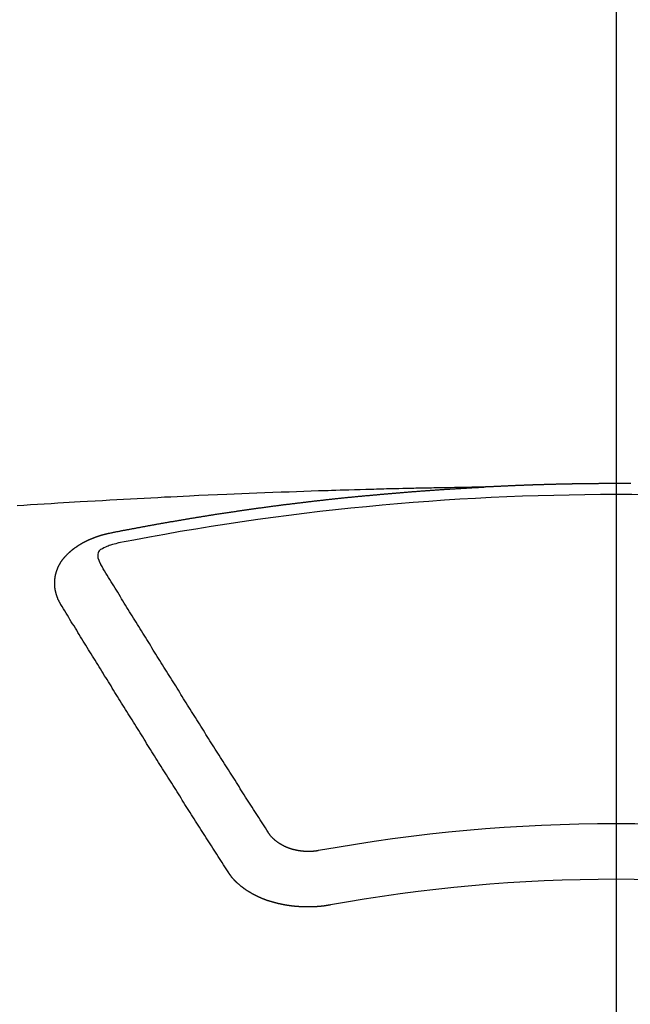
# Model space of a CAD drawing. Extents: x 28111 to 54233, y 210 to 8610.
# Drawn here: x 43169 to 43176, y 6878 to 6890 of the extents above; entities that cross this region are included whole.
import ezdxf

# ---------------------------------------------------------------- set-up
doc = ezdxf.new("R2010")
doc.units = 0
doc.header["$LTSCALE"] = 50
doc.header["$MEASUREMENT"] = 0
doc.linetypes.add('CENTER2', pattern=[1.125, 0.75, -0.125, 0.125, -0.125])
doc.layers.get('0').update_dxf_attribs({"linetype": 'CONTINUOUS'})
doc.layers.add('150-機器', color=8, linetype='CONTINUOUS')
doc.layers.add('160-文字', color=254, linetype='CONTINUOUS')
doc.styles.add('KH001', font='txt')
doc.dimstyles.new('KH1xx030', dxfattribs={"dimscale": 30, "dimtxt": 2, "dimasz": 0.6, "dimexe": 0.3, "dimexo": 1.2, "dimgap": 0.5, "dimtad": 3, "dimdec": 1, "dimdsep": 46, "dimlunit": 6, "dimtxsty": 'KH001', "dimblk": 'DOT', "dimcen": 1, "dimdle": 1, "dimclrd": 256, "dimclre": 256, "dimclrt": 256, "dimadec": 0, "dimazin": 0, "dimtfac": 1, "dimtdec": 1, "dimtix": 1, "dimtmove": 2, "dimatfit": 3, "dimldrblk": 'CLOSEDBLANK', "dimfxl": 1, "dimtolj": 1, "dimtzin": 0, "dimlwd": -1, "dimlwe": -1, "dimarcsym": 0})

# ---------------------------------------------------------------- blocks, each defined once
blk = doc.blocks.new('_ClosedBlank')
at = {"color": 0, "linetype": 'ByBlock', "lineweight": -2}
for p, q in [((-1, 0.16667), (0, 0)), ((-1, 0.16667), (-1, -0.16667)), ((0, 0), (-1, -0.16667))]:
    blk.add_line(p, q, dxfattribs=at)
blk = doc.blocks.new('_Dot')
at = {"color": 0, "linetype": 'ByBlock', "lineweight": -2}
blk.add_line((-0.5, 0), (-1, 0), dxfattribs=at)
at = {"color": 0, "linetype": 'ByBlock', "const_width": 0.5}
blk.add_lwpolyline([(-0.25, 0, 1), (0.25, 0, 1)], format="xyb", close=True, dxfattribs=at)

msp = doc.modelspace()

# ---------------------------------------------------------------- linework, layer by layer
at = {"layer": '150-機器', "color": 161, "linetype": 'CENTER2'}
msp.add_line((43176.044, 7286.861), (43176.044, 6795.419), dxfattribs=at)
at = {"layer": '150-機器', "color": 13, "linetype": 'Continuous'}
for points in [[(43174.449, 6884.699), (43174.371, 6884.698), (43174.294, 6884.696), (43174.216, 6884.695), (43174.139, 6884.693), (43174.086, 6884.692), (43174.033, 6884.691), (43173.98, 6884.69), (43173.927, 6884.689), (43173.897, 6884.689), (43173.866, 6884.688), (43173.836, 6884.688), (43173.805, 6884.687), (43173.775, 6884.687), (43173.745, 6884.686), (43173.715, 6884.686), (43173.685, 6884.685), (43173.662, 6884.685), (43173.639, 6884.684), (43173.617, 6884.684), (43173.594, 6884.683), (43173.548, 6884.682), (43173.503, 6884.681), (43173.457, 6884.68), (43173.412, 6884.679), (43173.389, 6884.679), (43173.366, 6884.678), (43173.343, 6884.678), (43173.321, 6884.677), (43173.291, 6884.677), (43173.26, 6884.676), (43173.23, 6884.675), (43173.2, 6884.674), (43173.17, 6884.673), (43173.139, 6884.672), (43173.109, 6884.671), (43173.078, 6884.67), (43173.01, 6884.668), (43172.942, 6884.667), (43172.874, 6884.665), (43172.806, 6884.663), (43172.753, 6884.662), (43172.7, 6884.66), (43172.648, 6884.658), (43172.595, 6884.656), (43172.556, 6884.655), (43172.517, 6884.654), (43172.478, 6884.653), (43172.439, 6884.652), (43172.35, 6884.649), (43172.26, 6884.646), (43172.171, 6884.643), (43172.081, 6884.639), (43171.983, 6884.636), (43171.885, 6884.632), (43171.786, 6884.628), (43171.688, 6884.624), (43171.598, 6884.621), (43171.507, 6884.617), (43171.417, 6884.613), (43171.326, 6884.609), (43171.213, 6884.605), (43171.1, 6884.6), (43170.986, 6884.595), (43170.873, 6884.589), (43170.798, 6884.586), (43170.723, 6884.582), (43170.647, 6884.578), (43170.572, 6884.575), (43170.489, 6884.57), (43170.407, 6884.566), (43170.324, 6884.562), (43170.241, 6884.558), (43170.158, 6884.553), (43170.075, 6884.549), (43169.993, 6884.544), (43169.91, 6884.54), (43169.82, 6884.534), (43169.73, 6884.529), (43169.64, 6884.524), (43169.55, 6884.519), (43169.482, 6884.515), (43169.415, 6884.511), (43169.347, 6884.507), (43169.279, 6884.503), (43169.197, 6884.498), (43169.114, 6884.492), (43169.032, 6884.487), (43168.949, 6884.482), (43168.867, 6884.476), (43168.785, 6884.471)], [(43169.909, 6884.142), (43169.919, 6884.144), (43169.928, 6884.146), (43169.937, 6884.148), (43169.946, 6884.15), (43169.955, 6884.151), (43169.965, 6884.153), (43169.974, 6884.155), (43169.983, 6884.157), (43169.992, 6884.159), (43170.001, 6884.161), (43170.011, 6884.162), (43170.02, 6884.164), (43170.029, 6884.166), (43170.037, 6884.168), (43170.046, 6884.17), (43170.056, 6884.171), (43170.065, 6884.173), (43170.074, 6884.175), (43170.083, 6884.177), (43170.093, 6884.179), (43170.102, 6884.18), (43170.111, 6884.182), (43170.12, 6884.184), (43170.129, 6884.186), (43170.139, 6884.187), (43170.148, 6884.189), (43170.157, 6884.191), (43170.166, 6884.193), (43170.176, 6884.195), (43170.185, 6884.196), (43170.194, 6884.198), (43170.203, 6884.199), (43170.212, 6884.201), (43170.222, 6884.202), (43170.231, 6884.204), (43170.24, 6884.206), (43170.249, 6884.208), (43170.259, 6884.209), (43170.268, 6884.211), (43170.277, 6884.213), (43170.286, 6884.214), (43170.296, 6884.216), (43170.305, 6884.218), (43170.314, 6884.22), (43170.323, 6884.221), (43170.333, 6884.223), (43170.342, 6884.225), (43170.351, 6884.226), (43170.361, 6884.228), (43170.37, 6884.23), (43170.379, 6884.232), (43170.388, 6884.233), (43170.398, 6884.235), (43170.407, 6884.237), (43170.415, 6884.238), (43170.424, 6884.24), (43170.434, 6884.242), (43170.443, 6884.243), (43170.452, 6884.245), (43170.462, 6884.247), (43170.471, 6884.248), (43170.48, 6884.25), (43170.489, 6884.252), (43170.499, 6884.253), (43170.508, 6884.255), (43170.517, 6884.257), (43170.527, 6884.258), (43170.536, 6884.26), (43170.545, 6884.262), (43170.554, 6884.263), (43170.564, 6884.265), (43170.573, 6884.267), (43170.582, 6884.268), (43170.592, 6884.27), (43170.601, 6884.271), (43170.61, 6884.273), (43170.62, 6884.275), (43170.629, 6884.276), (43170.638, 6884.278), (43170.647, 6884.28), (43170.657, 6884.281), (43170.666, 6884.283), (43170.675, 6884.284), (43170.685, 6884.286), (43170.694, 6884.288), (43170.703, 6884.289), (43170.713, 6884.291), (43170.722, 6884.292), (43170.731, 6884.294), (43170.741, 6884.296), (43170.75, 6884.297), (43170.759, 6884.299), (43170.769, 6884.3), (43170.778, 6884.302), (43170.786, 6884.303), (43170.796, 6884.305), (43170.805, 6884.307), (43170.814, 6884.308), (43170.824, 6884.31), (43170.833, 6884.311), (43170.842, 6884.313), (43170.852, 6884.314), (43170.861, 6884.316), (43170.87, 6884.318), (43170.88, 6884.319), (43170.889, 6884.321), (43170.898, 6884.322), (43170.908, 6884.324), (43170.917, 6884.325), (43170.926, 6884.327), (43170.936, 6884.328), (43170.945, 6884.33), (43170.955, 6884.331), (43170.964, 6884.333), (43170.973, 6884.334), (43170.983, 6884.336), (43170.992, 6884.337), (43171.001, 6884.339), (43171.011, 6884.34), (43171.02, 6884.342), (43171.029, 6884.343), (43171.039, 6884.345), (43171.048, 6884.346), (43171.058, 6884.348), (43171.067, 6884.349), (43171.076, 6884.351), (43171.086, 6884.352), (43171.095, 6884.354), (43171.104, 6884.355), (43171.114, 6884.357), (43171.123, 6884.358), (43171.133, 6884.36), (43171.142, 6884.361), (43171.151, 6884.363), (43171.161, 6884.364), (43171.169, 6884.366), (43171.179, 6884.367), (43171.188, 6884.369), (43171.197, 6884.37), (43171.207, 6884.371), (43171.216, 6884.373), (43171.226, 6884.374), (43171.235, 6884.376), (43171.244, 6884.377), (43171.254, 6884.379), (43171.263, 6884.38), (43171.273, 6884.382), (43171.282, 6884.383), (43171.291, 6884.384), (43171.301, 6884.386), (43171.31, 6884.387), (43171.32, 6884.389), (43171.329, 6884.39), (43171.338, 6884.391), (43171.348, 6884.393), (43171.357, 6884.394), (43171.367, 6884.396), (43171.376, 6884.397), (43171.385, 6884.398), (43171.395, 6884.4), (43171.404, 6884.401), (43171.414, 6884.403), (43171.423, 6884.404), (43171.433, 6884.405), (43171.442, 6884.407), (43171.451, 6884.408), (43171.461, 6884.41), (43171.47, 6884.411), (43171.48, 6884.412), (43171.489, 6884.414), (43171.499, 6884.415), (43171.508, 6884.416), (43171.517, 6884.418), (43171.527, 6884.419), (43171.536, 6884.42), (43171.545, 6884.422), (43171.554, 6884.423), (43171.564, 6884.424), (43171.573, 6884.426), (43171.583, 6884.427), (43171.592, 6884.428), (43171.601, 6884.43), (43171.611, 6884.431), (43171.62, 6884.432), (43171.63, 6884.434), (43171.639, 6884.435), (43171.649, 6884.436), (43171.658, 6884.438), (43171.668, 6884.439), (43171.677, 6884.44), (43171.687, 6884.442), (43171.696, 6884.443), (43171.705, 6884.444), (43171.715, 6884.446), (43171.724, 6884.447), (43171.734, 6884.448), (43171.743, 6884.449), (43171.753, 6884.451), (43171.762, 6884.452), (43171.772, 6884.453), (43171.781, 6884.455), (43171.791, 6884.456), (43171.8, 6884.457), (43171.81, 6884.458), (43171.819, 6884.46), (43171.829, 6884.461), (43171.838, 6884.462), (43171.847, 6884.463), (43171.857, 6884.465), (43171.866, 6884.466), (43171.876, 6884.467), (43171.885, 6884.468), (43171.895, 6884.47), (43171.904, 6884.471), (43171.914, 6884.472), (43171.922, 6884.473), (43171.932, 6884.475), (43171.941, 6884.476), (43171.951, 6884.477), (43171.96, 6884.478), (43171.97, 6884.48), (43171.979, 6884.481), (43171.989, 6884.482), (43171.998, 6884.483), (43172.008, 6884.484), (43172.017, 6884.486), (43172.027, 6884.487), (43172.036, 6884.488), (43172.046, 6884.489), (43172.055, 6884.49), (43172.065, 6884.492), (43172.074, 6884.493), (43172.084, 6884.494), (43172.093, 6884.495), (43172.103, 6884.496), (43172.112, 6884.498), (43172.122, 6884.499), (43172.131, 6884.5), (43172.141, 6884.501), (43172.15, 6884.502), (43172.16, 6884.503), (43172.169, 6884.505), (43172.179, 6884.506), (43172.188, 6884.507), (43172.198, 6884.508), (43172.207, 6884.509), (43172.217, 6884.51), (43172.227, 6884.512), (43172.236, 6884.513), (43172.246, 6884.514), (43172.255, 6884.515), (43172.265, 6884.516), (43172.274, 6884.517), (43172.284, 6884.518), (43172.293, 6884.519), (43172.302, 6884.521), (43172.311, 6884.522), (43172.321, 6884.523), (43172.33, 6884.524), (43172.34, 6884.525), (43172.349, 6884.526), (43172.359, 6884.527), (43172.368, 6884.528), (43172.378, 6884.529), (43172.388, 6884.531), (43172.397, 6884.532), (43172.407, 6884.533), (43172.416, 6884.534), (43172.426, 6884.535), (43172.435, 6884.536), (43172.445, 6884.537), (43172.454, 6884.538), (43172.464, 6884.539), (43172.473, 6884.54), (43172.483, 6884.541), (43172.493, 6884.542), (43172.502, 6884.544), (43172.512, 6884.545), (43172.521, 6884.546), (43172.531, 6884.547), (43172.54, 6884.548), (43172.55, 6884.549), (43172.559, 6884.55), (43172.569, 6884.551), (43172.579, 6884.552), (43172.588, 6884.553), (43172.598, 6884.554), (43172.607, 6884.555), (43172.617, 6884.556), (43172.626, 6884.557), (43172.636, 6884.558), (43172.645, 6884.559), (43172.655, 6884.56), (43172.665, 6884.561), (43172.673, 6884.562), (43172.683, 6884.563), (43172.692, 6884.564), (43172.702, 6884.565), (43172.711, 6884.566), (43172.721, 6884.567), (43172.731, 6884.568), (43172.74, 6884.569), (43172.75, 6884.57), (43172.759, 6884.571), (43172.769, 6884.572), (43172.778, 6884.573), (43172.788, 6884.574), (43172.798, 6884.575), (43172.807, 6884.576), (43172.817, 6884.576), (43172.826, 6884.577), (43172.836, 6884.578), (43172.845, 6884.579), (43172.855, 6884.58), (43172.865, 6884.581), (43172.874, 6884.582), (43172.884, 6884.583), (43172.893, 6884.584), (43172.903, 6884.585), (43172.913, 6884.586), (43172.922, 6884.587), (43172.932, 6884.587), (43172.941, 6884.588), (43172.951, 6884.589), (43172.961, 6884.59), (43172.97, 6884.591), (43172.98, 6884.592), (43172.989, 6884.593), (43172.999, 6884.594), (43173.009, 6884.595), (43173.018, 6884.596), (43173.028, 6884.597), (43173.037, 6884.598), (43173.047, 6884.598), (43173.056, 6884.599), (43173.065, 6884.6), (43173.075, 6884.601), (43173.084, 6884.602), (43173.094, 6884.603), (43173.104, 6884.604), (43173.113, 6884.605), (43173.123, 6884.606), (43173.132, 6884.606), (43173.142, 6884.607), (43173.152, 6884.608), (43173.161, 6884.609), (43173.171, 6884.61), (43173.18, 6884.611), (43173.19, 6884.612), (43173.2, 6884.612), (43173.209, 6884.613), (43173.219, 6884.614), (43173.229, 6884.615), (43173.238, 6884.616), (43173.248, 6884.617), (43173.257, 6884.618), (43173.267, 6884.618), (43173.277, 6884.619), (43173.286, 6884.62), (43173.296, 6884.621), (43173.305, 6884.622), (43173.315, 6884.623), (43173.325, 6884.623), (43173.334, 6884.624), (43173.344, 6884.625), (43173.354, 6884.626), (43173.363, 6884.627), (43173.373, 6884.627), (43173.382, 6884.628), (43173.392, 6884.629), (43173.402, 6884.63), (43173.411, 6884.631), (43173.421, 6884.631), (43173.43, 6884.632), (43173.439, 6884.633), (43173.449, 6884.634), (43173.459, 6884.634), (43173.468, 6884.635), (43173.478, 6884.636), (43173.487, 6884.637), (43173.497, 6884.638), (43173.507, 6884.638), (43173.516, 6884.639), (43173.526, 6884.64), (43173.536, 6884.641), (43173.545, 6884.641), (43173.555, 6884.642), (43173.565, 6884.643), (43173.574, 6884.644), (43173.584, 6884.644), (43173.593, 6884.645), (43173.603, 6884.646), (43173.613, 6884.647), (43173.622, 6884.647), (43173.632, 6884.648), (43173.642, 6884.649), (43173.651, 6884.649), (43173.661, 6884.65), (43173.671, 6884.651), (43173.68, 6884.652), (43173.69, 6884.652), (43173.7, 6884.653), (43173.709, 6884.654), (43173.719, 6884.654), (43173.729, 6884.655), (43173.738, 6884.656), (43173.748, 6884.657), (43173.757, 6884.657), (43173.767, 6884.658), (43173.777, 6884.659), (43173.786, 6884.659), (43173.796, 6884.66), (43173.805, 6884.661), (43173.814, 6884.661), (43173.824, 6884.662), (43173.834, 6884.663), (43173.843, 6884.663), (43173.853, 6884.664), (43173.863, 6884.665), (43173.872, 6884.665), (43173.882, 6884.666), (43173.892, 6884.667), (43173.901, 6884.667), (43173.911, 6884.668), (43173.921, 6884.669), (43173.93, 6884.669), (43173.94, 6884.67), (43173.95, 6884.67), (43173.959, 6884.671), (43173.969, 6884.672), (43173.979, 6884.672), (43173.988, 6884.673), (43173.998, 6884.674), (43174.008, 6884.674), (43174.017, 6884.675), (43174.027, 6884.675), (43174.037, 6884.676), (43174.046, 6884.677), (43174.056, 6884.677), (43174.066, 6884.678), (43174.075, 6884.678), (43174.085, 6884.679), (43174.095, 6884.679), (43174.104, 6884.68), (43174.114, 6884.681), (43174.124, 6884.681), (43174.133, 6884.682), (43174.143, 6884.682), (43174.153, 6884.683), (43174.163, 6884.683), (43174.172, 6884.684), (43174.181, 6884.685), (43174.191, 6884.685), (43174.2, 6884.686), (43174.21, 6884.686), (43174.22, 6884.687), (43174.229, 6884.687), (43174.239, 6884.688), (43174.249, 6884.688), (43174.258, 6884.689), (43174.268, 6884.689), (43174.278, 6884.69), (43174.287, 6884.69), (43174.297, 6884.691), (43174.307, 6884.692), (43174.316, 6884.692), (43174.326, 6884.693), (43174.336, 6884.693), (43174.346, 6884.694), (43174.355, 6884.694), (43174.365, 6884.695), (43174.375, 6884.695), (43174.384, 6884.696), (43174.394, 6884.696), (43174.404, 6884.697), (43174.413, 6884.697), (43174.423, 6884.698), (43174.433, 6884.698), (43174.442, 6884.699)], [(43176.222, 6884.741), (43176.215, 6884.741), (43176.208, 6884.741), (43176.201, 6884.741), (43176.195, 6884.741), (43176.188, 6884.741), (43176.181, 6884.741), (43176.174, 6884.741), (43176.168, 6884.741), (43176.161, 6884.741), (43176.154, 6884.741), (43176.148, 6884.741), (43176.141, 6884.741), (43176.134, 6884.741), (43176.127, 6884.741), (43176.121, 6884.741), (43176.114, 6884.741), (43176.107, 6884.741), (43176.101, 6884.741), (43176.094, 6884.741), (43176.087, 6884.741), (43176.08, 6884.741), (43176.074, 6884.741), (43176.067, 6884.741), (43176.06, 6884.741), (43176.054, 6884.741), (43176.047, 6884.741), (43176.04, 6884.741), (43176.033, 6884.741), (43176.027, 6884.741), (43176.02, 6884.741), (43176.013, 6884.741), (43176.007, 6884.741), (43176, 6884.741), (43175.993, 6884.741), (43175.986, 6884.741), (43175.98, 6884.741), (43175.973, 6884.741), (43175.966, 6884.741), (43175.961, 6884.741), (43175.954, 6884.741), (43175.947, 6884.741), (43175.94, 6884.741), (43175.934, 6884.741), (43175.927, 6884.741), (43175.92, 6884.741), (43175.914, 6884.741), (43175.907, 6884.741), (43175.9, 6884.741), (43175.893, 6884.741), (43175.887, 6884.741), (43175.88, 6884.741), (43175.873, 6884.741), (43175.867, 6884.741), (43175.86, 6884.741), (43175.853, 6884.741), (43175.846, 6884.741), (43175.84, 6884.741), (43175.833, 6884.741), (43175.826, 6884.74), (43175.82, 6884.74), (43175.813, 6884.74), (43175.806, 6884.74), (43175.799, 6884.74), (43175.793, 6884.74), (43175.786, 6884.74), (43175.779, 6884.74), (43175.773, 6884.74), (43175.766, 6884.74), (43175.759, 6884.74), (43175.752, 6884.74), (43175.746, 6884.74), (43175.739, 6884.74), (43175.732, 6884.74), (43175.726, 6884.74), (43175.719, 6884.74), (43175.712, 6884.739), (43175.705, 6884.739), (43175.699, 6884.739), (43175.692, 6884.739), (43175.685, 6884.739), (43175.679, 6884.739), (43175.672, 6884.739), (43175.665, 6884.739), (43175.658, 6884.739), (43175.652, 6884.739), (43175.645, 6884.739), (43175.638, 6884.739), (43175.632, 6884.738), (43175.625, 6884.738), (43175.618, 6884.738), (43175.611, 6884.738), (43175.605, 6884.738), (43175.598, 6884.738), (43175.591, 6884.738), (43175.586, 6884.738), (43175.579, 6884.738), (43175.572, 6884.738), (43175.565, 6884.737), (43175.559, 6884.737), (43175.552, 6884.737), (43175.545, 6884.737), (43175.539, 6884.737), (43175.532, 6884.737), (43175.525, 6884.737), (43175.518, 6884.737), (43175.512, 6884.737), (43175.505, 6884.736), (43175.498, 6884.736), (43175.492, 6884.736), (43175.485, 6884.736), (43175.478, 6884.736), (43175.471, 6884.736), (43175.465, 6884.736), (43175.458, 6884.736), (43175.451, 6884.735), (43175.445, 6884.735), (43175.438, 6884.735), (43175.431, 6884.735), (43175.425, 6884.735), (43175.418, 6884.735), (43175.411, 6884.735), (43175.404, 6884.734), (43175.398, 6884.734), (43175.391, 6884.734), (43175.384, 6884.734), (43175.378, 6884.734), (43175.371, 6884.734), (43175.364, 6884.734), (43175.357, 6884.733), (43175.351, 6884.733), (43175.344, 6884.733), (43175.337, 6884.733), (43175.331, 6884.733), (43175.324, 6884.733), (43175.317, 6884.733), (43175.31, 6884.732), (43175.304, 6884.732), (43175.297, 6884.732), (43175.29, 6884.732), (43175.284, 6884.732), (43175.277, 6884.732), (43175.27, 6884.731), (43175.263, 6884.731), (43175.257, 6884.731), (43175.25, 6884.731), (43175.243, 6884.731), (43175.237, 6884.73), (43175.23, 6884.73), (43175.223, 6884.73), (43175.217, 6884.73), (43175.211, 6884.73), (43175.204, 6884.73), (43175.197, 6884.729), (43175.191, 6884.729), (43175.184, 6884.729), (43175.177, 6884.729), (43175.171, 6884.729), (43175.164, 6884.728), (43175.157, 6884.728), (43175.15, 6884.728), (43175.144, 6884.728), (43175.137, 6884.728), (43175.13, 6884.727), (43175.124, 6884.727), (43175.117, 6884.727), (43175.11, 6884.727), (43175.103, 6884.727), (43175.097, 6884.726), (43175.09, 6884.726), (43175.083, 6884.726), (43175.077, 6884.726), (43175.07, 6884.726), (43175.063, 6884.725), (43175.057, 6884.725), (43175.05, 6884.725), (43175.043, 6884.725), (43175.036, 6884.725), (43175.03, 6884.724), (43175.023, 6884.724), (43175.016, 6884.724), (43175.01, 6884.724), (43175.003, 6884.723), (43174.996, 6884.723), (43174.99, 6884.723), (43174.983, 6884.723), (43174.976, 6884.722), (43174.969, 6884.722), (43174.963, 6884.722), (43174.956, 6884.722), (43174.949, 6884.721), (43174.943, 6884.721), (43174.936, 6884.721), (43174.929, 6884.721), (43174.922, 6884.72), (43174.916, 6884.72), (43174.909, 6884.72), (43174.902, 6884.72), (43174.896, 6884.719), (43174.889, 6884.719), (43174.882, 6884.719), (43174.876, 6884.719), (43174.869, 6884.718), (43174.862, 6884.718), (43174.855, 6884.718), (43174.849, 6884.718), (43174.842, 6884.717), (43174.835, 6884.717), (43174.83, 6884.717), (43174.823, 6884.717), (43174.816, 6884.716), (43174.81, 6884.716), (43174.803, 6884.716), (43174.796, 6884.715), (43174.79, 6884.715), (43174.783, 6884.715), (43174.776, 6884.715), (43174.769, 6884.714), (43174.763, 6884.714), (43174.756, 6884.714), (43174.749, 6884.713), (43174.743, 6884.713), (43174.736, 6884.713), (43174.729, 6884.712), (43174.723, 6884.712), (43174.716, 6884.712), (43174.709, 6884.712), (43174.702, 6884.711), (43174.696, 6884.711), (43174.689, 6884.711), (43174.682, 6884.71), (43174.676, 6884.71), (43174.669, 6884.71), (43174.662, 6884.709), (43174.656, 6884.709), (43174.649, 6884.709), (43174.642, 6884.708), (43174.636, 6884.708), (43174.629, 6884.708), (43174.622, 6884.707), (43174.615, 6884.707), (43174.609, 6884.707), (43174.602, 6884.707), (43174.595, 6884.706), (43174.589, 6884.706), (43174.582, 6884.706), (43174.575, 6884.705), (43174.569, 6884.705), (43174.562, 6884.705), (43174.555, 6884.704), (43174.549, 6884.704), (43174.542, 6884.704), (43174.535, 6884.703), (43174.528, 6884.703), (43174.522, 6884.703), (43174.515, 6884.702), (43174.508, 6884.702), (43174.502, 6884.702), (43174.495, 6884.701), (43174.488, 6884.701), (43174.482, 6884.701), (43174.475, 6884.7), (43174.468, 6884.7), (43174.462, 6884.7), (43174.456, 6884.699), (43174.449, 6884.699), (43174.442, 6884.699)], [(43169.314, 6883.278), (43169.313, 6883.28), (43169.312, 6883.282), (43169.311, 6883.284), (43169.309, 6883.286), (43169.308, 6883.289), (43169.307, 6883.291), (43169.306, 6883.293), (43169.305, 6883.295), (43169.303, 6883.297), (43169.302, 6883.299), (43169.301, 6883.301), (43169.3, 6883.304), (43169.299, 6883.306), (43169.298, 6883.308), (43169.296, 6883.31), (43169.295, 6883.312), (43169.294, 6883.314), (43169.293, 6883.317), (43169.292, 6883.319), (43169.291, 6883.321), (43169.29, 6883.323), (43169.289, 6883.325), (43169.288, 6883.327), (43169.287, 6883.33), (43169.285, 6883.332), (43169.284, 6883.334), (43169.283, 6883.336), (43169.282, 6883.338), (43169.281, 6883.341), (43169.28, 6883.343), (43169.279, 6883.345), (43169.279, 6883.347), (43169.279, 6883.349), (43169.278, 6883.351), (43169.277, 6883.354), (43169.276, 6883.356), (43169.275, 6883.358), (43169.274, 6883.36), (43169.273, 6883.363), (43169.272, 6883.365), (43169.272, 6883.367), (43169.271, 6883.369), (43169.27, 6883.371), (43169.269, 6883.374), (43169.268, 6883.376), (43169.268, 6883.378), (43169.267, 6883.38), (43169.266, 6883.382), (43169.265, 6883.385), (43169.265, 6883.387), (43169.264, 6883.389), (43169.263, 6883.391), (43169.262, 6883.394), (43169.262, 6883.396), (43169.261, 6883.398), (43169.26, 6883.4), (43169.26, 6883.403), (43169.259, 6883.405), (43169.259, 6883.407), (43169.258, 6883.409), (43169.257, 6883.412), (43169.257, 6883.414), (43169.256, 6883.416), (43169.256, 6883.418), (43169.255, 6883.421), (43169.254, 6883.423), (43169.254, 6883.425), (43169.253, 6883.427), (43169.253, 6883.43), (43169.252, 6883.432), (43169.252, 6883.434), (43169.251, 6883.436), (43169.251, 6883.439), (43169.25, 6883.441), (43169.25, 6883.443), (43169.25, 6883.445), (43169.249, 6883.447), (43169.249, 6883.449), (43169.248, 6883.451), (43169.248, 6883.453), (43169.247, 6883.456), (43169.247, 6883.458), (43169.247, 6883.46), (43169.246, 6883.462), (43169.246, 6883.465), (43169.246, 6883.467), (43169.245, 6883.469), (43169.245, 6883.471), (43169.245, 6883.474), (43169.244, 6883.476), (43169.244, 6883.478), (43169.244, 6883.48), (43169.244, 6883.483), (43169.243, 6883.485), (43169.243, 6883.487), (43169.243, 6883.489), (43169.243, 6883.492), (43169.242, 6883.494), (43169.242, 6883.496), (43169.242, 6883.498), (43169.242, 6883.501), (43169.242, 6883.503), (43169.242, 6883.505), (43169.241, 6883.507), (43169.241, 6883.51), (43169.241, 6883.512), (43169.241, 6883.514), (43169.241, 6883.516), (43169.241, 6883.519), (43169.241, 6883.521), (43169.241, 6883.523), (43169.241, 6883.526), (43169.241, 6883.528), (43169.241, 6883.53), (43169.241, 6883.532), (43169.241, 6883.535), (43169.241, 6883.537), (43169.241, 6883.539), (43169.241, 6883.541), (43169.241, 6883.544), (43169.241, 6883.546), (43169.241, 6883.548), (43169.241, 6883.55), (43169.241, 6883.553), (43169.241, 6883.555), (43169.241, 6883.557), (43169.241, 6883.559), (43169.242, 6883.562), (43169.242, 6883.564), (43169.242, 6883.566), (43169.242, 6883.568), (43169.242, 6883.571), (43169.242, 6883.573), (43169.243, 6883.575), (43169.243, 6883.577), (43169.243, 6883.58), (43169.243, 6883.582), (43169.243, 6883.584), (43169.244, 6883.586), (43169.244, 6883.589), (43169.244, 6883.591), (43169.244, 6883.593), (43169.245, 6883.595), (43169.245, 6883.598), (43169.245, 6883.6), (43169.246, 6883.602), (43169.246, 6883.604), (43169.246, 6883.607), (43169.247, 6883.609), (43169.247, 6883.611), (43169.248, 6883.613), (43169.248, 6883.616), (43169.248, 6883.618), (43169.249, 6883.62), (43169.249, 6883.622), (43169.25, 6883.624), (43169.25, 6883.627), (43169.251, 6883.629), (43169.251, 6883.631), (43169.251, 6883.633), (43169.252, 6883.636), (43169.252, 6883.638), (43169.253, 6883.64), (43169.253, 6883.642), (43169.254, 6883.644), (43169.255, 6883.647), (43169.255, 6883.649), (43169.256, 6883.651), (43169.256, 6883.653), (43169.257, 6883.656), (43169.257, 6883.658), (43169.258, 6883.66), (43169.259, 6883.662), (43169.259, 6883.664), (43169.26, 6883.667), (43169.261, 6883.669), (43169.261, 6883.671), (43169.262, 6883.673), (43169.263, 6883.675), (43169.263, 6883.678), (43169.264, 6883.68), (43169.265, 6883.682), (43169.266, 6883.684), (43169.266, 6883.686), (43169.267, 6883.688), (43169.268, 6883.691), (43169.269, 6883.693), (43169.269, 6883.695), (43169.27, 6883.697), (43169.271, 6883.699), (43169.272, 6883.702), (43169.273, 6883.704), (43169.274, 6883.706), (43169.274, 6883.708), (43169.275, 6883.71), (43169.276, 6883.712), (43169.277, 6883.715), (43169.278, 6883.717), (43169.279, 6883.719), (43169.279, 6883.721), (43169.28, 6883.723), (43169.281, 6883.725), (43169.282, 6883.727), (43169.283, 6883.73), (43169.284, 6883.732), (43169.285, 6883.734), (43169.286, 6883.736), (43169.287, 6883.738), (43169.288, 6883.74), (43169.289, 6883.742), (43169.29, 6883.744), (43169.291, 6883.747), (43169.292, 6883.749), (43169.293, 6883.751), (43169.294, 6883.753), (43169.295, 6883.755), (43169.296, 6883.757), (43169.298, 6883.759), (43169.299, 6883.761), (43169.3, 6883.763), (43169.301, 6883.765), (43169.302, 6883.768), (43169.303, 6883.77), (43169.305, 6883.772), (43169.306, 6883.774), (43169.307, 6883.776), (43169.308, 6883.778), (43169.31, 6883.78), (43169.311, 6883.782), (43169.312, 6883.784), (43169.313, 6883.786), (43169.315, 6883.788), (43169.316, 6883.79), (43169.317, 6883.792), (43169.319, 6883.794), (43169.32, 6883.796), (43169.321, 6883.798), (43169.323, 6883.801), (43169.324, 6883.803), (43169.326, 6883.805), (43169.327, 6883.807), (43169.328, 6883.809), (43169.33, 6883.811), (43169.331, 6883.813), (43169.333, 6883.815), (43169.334, 6883.817), (43169.336, 6883.819), (43169.337, 6883.821), (43169.339, 6883.822), (43169.34, 6883.824), (43169.342, 6883.826), (43169.343, 6883.828), (43169.345, 6883.83), (43169.346, 6883.832), (43169.348, 6883.833), (43169.349, 6883.835), (43169.351, 6883.837), (43169.352, 6883.839), (43169.354, 6883.841), (43169.356, 6883.843), (43169.357, 6883.845), (43169.359, 6883.847), (43169.361, 6883.849), (43169.362, 6883.851), (43169.364, 6883.853), (43169.366, 6883.855), (43169.367, 6883.857), (43169.369, 6883.859), (43169.371, 6883.861), (43169.372, 6883.863), (43169.374, 6883.864), (43169.376, 6883.866), (43169.378, 6883.868), (43169.379, 6883.87), (43169.381, 6883.872), (43169.383, 6883.874), (43169.385, 6883.876), (43169.386, 6883.878), (43169.388, 6883.879), (43169.39, 6883.881), (43169.392, 6883.883), (43169.394, 6883.885), (43169.396, 6883.887), (43169.397, 6883.889), (43169.399, 6883.891), (43169.401, 6883.892), (43169.403, 6883.894), (43169.405, 6883.896), (43169.407, 6883.898), (43169.409, 6883.9), (43169.411, 6883.902), (43169.413, 6883.903), (43169.415, 6883.905), (43169.417, 6883.907), (43169.419, 6883.909), (43169.421, 6883.911), (43169.423, 6883.912), (43169.425, 6883.914), (43169.427, 6883.916), (43169.429, 6883.918), (43169.431, 6883.919), (43169.433, 6883.921), (43169.435, 6883.923), (43169.437, 6883.925), (43169.439, 6883.926), (43169.441, 6883.928), (43169.443, 6883.93), (43169.445, 6883.932), (43169.447, 6883.933), (43169.449, 6883.935), (43169.451, 6883.937), (43169.453, 6883.938), (43169.456, 6883.94), (43169.458, 6883.942), (43169.46, 6883.944), (43169.462, 6883.945), (43169.464, 6883.947), (43169.466, 6883.949), (43169.469, 6883.95), (43169.471, 6883.952), (43169.473, 6883.954), (43169.475, 6883.955), (43169.477, 6883.957), (43169.48, 6883.959), (43169.482, 6883.96), (43169.484, 6883.962), (43169.486, 6883.964), (43169.489, 6883.965), (43169.491, 6883.967), (43169.493, 6883.968), (43169.495, 6883.97), (43169.498, 6883.972), (43169.5, 6883.973), (43169.502, 6883.975), (43169.505, 6883.976), (43169.507, 6883.978), (43169.509, 6883.98), (43169.512, 6883.981), (43169.514, 6883.983), (43169.516, 6883.984), (43169.519, 6883.986), (43169.521, 6883.987), (43169.523, 6883.989), (43169.526, 6883.991), (43169.528, 6883.992), (43169.531, 6883.994), (43169.533, 6883.995), (43169.535, 6883.997), (43169.538, 6883.998), (43169.54, 6884), (43169.543, 6884.001), (43169.545, 6884.003), (43169.548, 6884.004), (43169.55, 6884.006), (43169.553, 6884.007), (43169.555, 6884.009), (43169.558, 6884.01), (43169.56, 6884.012), (43169.563, 6884.013), (43169.565, 6884.014), (43169.568, 6884.016), (43169.57, 6884.017), (43169.573, 6884.019), (43169.575, 6884.02), (43169.578, 6884.022), (43169.58, 6884.023), (43169.583, 6884.025), (43169.586, 6884.026), (43169.588, 6884.027), (43169.591, 6884.029), (43169.593, 6884.03), (43169.596, 6884.032), (43169.598, 6884.033), (43169.601, 6884.034), (43169.604, 6884.036), (43169.606, 6884.037), (43169.609, 6884.038), (43169.612, 6884.04), (43169.614, 6884.041), (43169.617, 6884.042), (43169.62, 6884.044), (43169.622, 6884.045), (43169.625, 6884.046), (43169.628, 6884.048), (43169.63, 6884.049), (43169.633, 6884.05), (43169.636, 6884.052), (43169.638, 6884.053), (43169.641, 6884.054), (43169.644, 6884.055), (43169.647, 6884.057), (43169.649, 6884.058), (43169.652, 6884.059), (43169.655, 6884.061), (43169.657, 6884.062), (43169.659, 6884.063), (43169.662, 6884.064), (43169.665, 6884.065), (43169.668, 6884.067), (43169.671, 6884.068), (43169.673, 6884.069), (43169.676, 6884.07), (43169.679, 6884.072), (43169.682, 6884.073), (43169.685, 6884.074), (43169.687, 6884.075), (43169.69, 6884.076), (43169.693, 6884.077), (43169.696, 6884.079), (43169.699, 6884.08), (43169.702, 6884.081), (43169.705, 6884.082), (43169.707, 6884.083), (43169.71, 6884.084), (43169.713, 6884.085), (43169.716, 6884.087), (43169.719, 6884.088), (43169.722, 6884.089), (43169.725, 6884.09), (43169.728, 6884.091), (43169.731, 6884.092), (43169.734, 6884.093), (43169.736, 6884.094), (43169.739, 6884.095), (43169.742, 6884.096), (43169.745, 6884.097), (43169.748, 6884.098), (43169.751, 6884.099), (43169.754, 6884.1), (43169.757, 6884.101), (43169.76, 6884.102), (43169.763, 6884.104), (43169.766, 6884.105), (43169.769, 6884.106), (43169.772, 6884.106), (43169.775, 6884.107), (43169.778, 6884.108), (43169.781, 6884.109), (43169.784, 6884.11), (43169.787, 6884.111), (43169.79, 6884.112), (43169.793, 6884.113), (43169.796, 6884.114), (43169.799, 6884.115), (43169.802, 6884.116), (43169.806, 6884.117), (43169.809, 6884.118), (43169.812, 6884.119), (43169.815, 6884.119), (43169.818, 6884.12), (43169.821, 6884.121), (43169.824, 6884.122), (43169.827, 6884.123), (43169.83, 6884.124), (43169.833, 6884.124), (43169.837, 6884.125), (43169.84, 6884.126), (43169.843, 6884.127), (43169.846, 6884.128), (43169.849, 6884.128), (43169.852, 6884.129), (43169.855, 6884.13), (43169.859, 6884.131), (43169.862, 6884.131), (43169.865, 6884.132), (43169.868, 6884.133), (43169.871, 6884.134), (43169.874, 6884.134), (43169.878, 6884.135), (43169.881, 6884.136), (43169.884, 6884.137), (43169.887, 6884.137), (43169.89, 6884.138), (43169.894, 6884.139), (43169.897, 6884.14), (43169.9, 6884.14), (43169.903, 6884.141), (43169.906, 6884.142), (43169.909, 6884.142)], [(43170.023, 6884.024), (43170.003, 6884.019), (43169.982, 6884.013), (43169.961, 6884.008), (43169.941, 6884.002), (43169.928, 6883.998), (43169.915, 6883.994), (43169.902, 6883.99), (43169.89, 6883.985), (43169.872, 6883.978), (43169.855, 6883.969), (43169.838, 6883.961), (43169.82, 6883.952), (43169.808, 6883.947), (43169.797, 6883.942), (43169.787, 6883.935), (43169.778, 6883.927), (43169.771, 6883.916), (43169.766, 6883.902), (43169.763, 6883.887), (43169.762, 6883.872), (43169.765, 6883.843), (43169.774, 6883.815), (43169.785, 6883.788), (43169.798, 6883.762)], [(43171.826, 6880.519), (43171.81, 6880.544), (43171.793, 6880.569), (43171.777, 6880.594), (43171.761, 6880.619), (43171.745, 6880.644), (43171.729, 6880.669), (43171.713, 6880.694), (43171.697, 6880.719), (43171.681, 6880.744), (43171.665, 6880.769), (43171.649, 6880.794), (43171.633, 6880.819), (43171.617, 6880.844), (43171.601, 6880.869), (43171.585, 6880.894), (43171.569, 6880.919), (43171.553, 6880.944), (43171.538, 6880.97), (43171.522, 6880.995), (43171.506, 6881.02), (43171.49, 6881.045), (43171.474, 6881.07), (43171.458, 6881.096), (43171.442, 6881.121), (43171.426, 6881.146), (43171.41, 6881.171), (43171.394, 6881.196), (43171.378, 6881.221), (43171.362, 6881.246), (43171.346, 6881.272), (43171.33, 6881.297), (43171.314, 6881.322), (43171.298, 6881.347), (43171.282, 6881.373), (43171.266, 6881.398), (43171.25, 6881.423), (43171.234, 6881.449), (43171.218, 6881.474), (43171.202, 6881.5), (43171.185, 6881.525), (43171.169, 6881.55), (43171.154, 6881.575), (43171.138, 6881.6), (43171.122, 6881.626), (43171.106, 6881.651), (43171.09, 6881.676), (43171.074, 6881.702), (43171.058, 6881.727), (43171.042, 6881.753), (43171.026, 6881.778), (43171.01, 6881.804), (43170.994, 6881.829), (43170.978, 6881.855), (43170.962, 6881.88), (43170.946, 6881.906), (43170.93, 6881.931), (43170.914, 6881.956), (43170.898, 6881.981), (43170.882, 6882.007), (43170.866, 6882.033), (43170.85, 6882.058), (43170.834, 6882.084), (43170.818, 6882.109), (43170.802, 6882.135), (43170.786, 6882.161), (43170.771, 6882.186), (43170.755, 6882.212), (43170.739, 6882.237), (43170.723, 6882.263), (43170.707, 6882.289), (43170.691, 6882.314), (43170.675, 6882.339), (43170.659, 6882.365), (43170.643, 6882.39), (43170.627, 6882.416), (43170.611, 6882.442), (43170.595, 6882.468), (43170.579, 6882.493), (43170.563, 6882.519), (43170.547, 6882.545), (43170.531, 6882.571), (43170.515, 6882.596), (43170.499, 6882.622), (43170.483, 6882.648), (43170.467, 6882.674), (43170.451, 6882.699), (43170.435, 6882.724), (43170.419, 6882.75), (43170.404, 6882.776), (43170.388, 6882.802), (43170.372, 6882.828), (43170.356, 6882.854), (43170.34, 6882.879), (43170.324, 6882.905), (43170.308, 6882.931), (43170.292, 6882.957), (43170.276, 6882.983), (43170.26, 6883.009), (43170.244, 6883.035), (43170.228, 6883.061), (43170.212, 6883.086), (43170.196, 6883.112), (43170.18, 6883.138), (43170.164, 6883.163), (43170.148, 6883.189), (43170.132, 6883.215), (43170.116, 6883.241), (43170.1, 6883.267), (43170.084, 6883.293), (43170.068, 6883.319), (43170.052, 6883.345), (43170.036, 6883.371), (43170.021, 6883.398), (43170.005, 6883.424), (43169.989, 6883.449), (43169.973, 6883.475), (43169.957, 6883.501), (43169.941, 6883.527), (43169.925, 6883.553), (43169.909, 6883.579), (43169.893, 6883.605), (43169.878, 6883.631), (43169.862, 6883.657), (43169.846, 6883.684), (43169.83, 6883.71), (43169.814, 6883.736), (43169.798, 6883.762)], [(43171.349, 6880.025), (43171.333, 6880.05), (43171.317, 6880.074), (43171.301, 6880.099), (43171.285, 6880.124), (43171.268, 6880.149), (43171.252, 6880.174), (43171.236, 6880.2), (43171.22, 6880.225), (43171.204, 6880.25), (43171.188, 6880.275), (43171.172, 6880.3), (43171.157, 6880.326), (43171.141, 6880.351), (43171.125, 6880.376), (43171.109, 6880.401), (43171.093, 6880.426), (43171.076, 6880.451), (43171.06, 6880.476), (43171.044, 6880.501), (43171.028, 6880.527), (43171.012, 6880.552), (43170.996, 6880.577), (43170.98, 6880.603), (43170.964, 6880.628), (43170.948, 6880.653), (43170.932, 6880.679), (43170.916, 6880.704), (43170.9, 6880.729), (43170.884, 6880.755), (43170.867, 6880.78), (43170.851, 6880.805), (43170.835, 6880.83), (43170.819, 6880.855), (43170.803, 6880.881), (43170.787, 6880.906), (43170.772, 6880.931), (43170.756, 6880.957), (43170.74, 6880.982), (43170.724, 6881.008), (43170.708, 6881.033), (43170.692, 6881.059), (43170.676, 6881.084), (43170.659, 6881.11), (43170.643, 6881.135), (43170.627, 6881.161), (43170.611, 6881.185), (43170.595, 6881.211), (43170.579, 6881.236), (43170.563, 6881.262), (43170.547, 6881.287), (43170.531, 6881.313), (43170.515, 6881.339), (43170.499, 6881.364), (43170.483, 6881.39), (43170.467, 6881.415), (43170.451, 6881.441), (43170.435, 6881.467), (43170.418, 6881.492), (43170.403, 6881.518), (43170.387, 6881.544), (43170.371, 6881.568), (43170.355, 6881.594), (43170.339, 6881.62), (43170.323, 6881.645), (43170.307, 6881.671), (43170.291, 6881.697), (43170.275, 6881.722), (43170.259, 6881.748), (43170.243, 6881.774), (43170.227, 6881.8), (43170.211, 6881.825), (43170.195, 6881.851), (43170.179, 6881.877), (43170.163, 6881.903), (43170.146, 6881.928), (43170.13, 6881.953), (43170.114, 6881.979), (43170.098, 6882.005), (43170.082, 6882.031), (43170.066, 6882.057), (43170.05, 6882.082), (43170.034, 6882.108), (43170.019, 6882.134), (43170.003, 6882.16), (43169.987, 6882.186), (43169.971, 6882.212), (43169.955, 6882.238), (43169.939, 6882.264), (43169.923, 6882.289), (43169.907, 6882.315), (43169.891, 6882.34), (43169.875, 6882.366), (43169.859, 6882.392), (43169.842, 6882.418), (43169.826, 6882.444), (43169.81, 6882.47), (43169.794, 6882.496), (43169.778, 6882.522), (43169.762, 6882.548), (43169.746, 6882.574), (43169.73, 6882.6), (43169.714, 6882.626), (43169.698, 6882.652), (43169.682, 6882.678), (43169.666, 6882.703), (43169.651, 6882.729), (43169.635, 6882.755), (43169.619, 6882.782), (43169.603, 6882.808), (43169.587, 6882.834), (43169.571, 6882.86), (43169.555, 6882.886), (43169.539, 6882.912), (43169.523, 6882.938), (43169.507, 6882.964), (43169.491, 6882.991), (43169.475, 6883.017), (43169.458, 6883.043), (43169.442, 6883.068), (43169.426, 6883.094), (43169.41, 6883.12), (43169.394, 6883.147), (43169.378, 6883.173), (43169.362, 6883.199), (43169.346, 6883.225), (43169.33, 6883.252), (43169.314, 6883.278)], [(43172.439, 6880.294), (43172.435, 6880.294), (43172.431, 6880.293), (43172.428, 6880.292), (43172.424, 6880.292), (43172.42, 6880.291), (43172.416, 6880.291), (43172.413, 6880.29), (43172.409, 6880.289), (43172.405, 6880.289), (43172.402, 6880.289), (43172.398, 6880.288), (43172.394, 6880.288), (43172.39, 6880.287), (43172.386, 6880.287), (43172.383, 6880.286), (43172.379, 6880.286), (43172.375, 6880.286), (43172.371, 6880.285), (43172.367, 6880.285), (43172.364, 6880.285), (43172.36, 6880.285), (43172.356, 6880.284), (43172.352, 6880.284), (43172.348, 6880.284), (43172.344, 6880.284), (43172.34, 6880.284), (43172.337, 6880.284), (43172.333, 6880.283), (43172.329, 6880.283), (43172.325, 6880.283), (43172.321, 6880.283), (43172.317, 6880.283), (43172.313, 6880.283), (43172.31, 6880.283), (43172.306, 6880.283), (43172.302, 6880.283), (43172.298, 6880.283), (43172.294, 6880.283), (43172.291, 6880.284), (43172.287, 6880.284), (43172.283, 6880.284), (43172.28, 6880.284), (43172.276, 6880.284), (43172.272, 6880.284), (43172.268, 6880.285), (43172.264, 6880.285), (43172.26, 6880.285), (43172.256, 6880.286), (43172.253, 6880.286), (43172.249, 6880.286), (43172.245, 6880.287), (43172.241, 6880.287), (43172.237, 6880.287), (43172.233, 6880.288), (43172.229, 6880.288), (43172.226, 6880.289), (43172.222, 6880.289), (43172.218, 6880.29), (43172.214, 6880.29), (43172.21, 6880.291), (43172.206, 6880.291), (43172.203, 6880.292), (43172.199, 6880.293), (43172.195, 6880.293), (43172.191, 6880.294), (43172.187, 6880.295), (43172.184, 6880.295), (43172.18, 6880.296), (43172.176, 6880.297), (43172.172, 6880.298), (43172.169, 6880.298), (43172.165, 6880.299), (43172.161, 6880.3), (43172.157, 6880.301), (43172.154, 6880.302), (43172.15, 6880.303), (43172.146, 6880.303), (43172.142, 6880.304), (43172.139, 6880.305), (43172.135, 6880.306), (43172.131, 6880.307), (43172.128, 6880.308), (43172.124, 6880.309), (43172.12, 6880.31), (43172.117, 6880.311), (43172.113, 6880.312), (43172.11, 6880.314), (43172.106, 6880.315), (43172.102, 6880.316), (43172.099, 6880.317), (43172.095, 6880.318), (43172.092, 6880.319), (43172.088, 6880.321), (43172.084, 6880.322), (43172.081, 6880.323), (43172.077, 6880.325), (43172.074, 6880.326), (43172.07, 6880.327), (43172.067, 6880.329), (43172.063, 6880.33), (43172.06, 6880.331), (43172.056, 6880.333), (43172.053, 6880.334), (43172.05, 6880.336), (43172.046, 6880.337), (43172.043, 6880.339), (43172.039, 6880.34), (43172.036, 6880.342), (43172.033, 6880.343), (43172.029, 6880.345), (43172.026, 6880.346), (43172.022, 6880.348), (43172.019, 6880.35), (43172.016, 6880.351), (43172.013, 6880.353), (43172.009, 6880.355), (43172.006, 6880.356), (43172.003, 6880.358), (43172, 6880.36), (43171.996, 6880.362), (43171.993, 6880.363), (43171.99, 6880.365), (43171.987, 6880.367), (43171.984, 6880.369), (43171.981, 6880.371), (43171.978, 6880.373), (43171.975, 6880.374), (43171.971, 6880.376), (43171.968, 6880.378), (43171.965, 6880.38), (43171.962, 6880.382), (43171.959, 6880.384), (43171.956, 6880.386), (43171.953, 6880.388), (43171.951, 6880.39), (43171.948, 6880.392), (43171.945, 6880.394), (43171.942, 6880.396), (43171.939, 6880.398), (43171.936, 6880.4), (43171.933, 6880.402), (43171.931, 6880.404), (43171.928, 6880.406), (43171.925, 6880.408), (43171.922, 6880.411), (43171.92, 6880.413), (43171.917, 6880.415), (43171.915, 6880.417), (43171.913, 6880.419), (43171.91, 6880.421), (43171.908, 6880.424), (43171.905, 6880.426), (43171.902, 6880.428), (43171.9, 6880.43), (43171.897, 6880.432), (43171.895, 6880.434), (43171.892, 6880.436), (43171.89, 6880.438), (43171.888, 6880.441), (43171.885, 6880.443), (43171.883, 6880.445), (43171.881, 6880.448), (43171.878, 6880.45), (43171.876, 6880.452), (43171.874, 6880.455), (43171.872, 6880.457), (43171.869, 6880.459), (43171.867, 6880.462), (43171.865, 6880.464), (43171.863, 6880.467), (43171.861, 6880.469), (43171.859, 6880.471), (43171.857, 6880.474), (43171.855, 6880.476), (43171.853, 6880.479), (43171.851, 6880.481), (43171.849, 6880.484), (43171.847, 6880.486), (43171.845, 6880.488), (43171.844, 6880.491), (43171.842, 6880.493), (43171.84, 6880.496), (43171.838, 6880.498), (43171.837, 6880.501), (43171.835, 6880.503), (43171.833, 6880.506), (43171.832, 6880.508), (43171.83, 6880.511), (43171.829, 6880.514), (43171.827, 6880.516), (43171.826, 6880.519)], [(43172.58, 6879.636), (43172.577, 6879.635), (43172.573, 6879.634), (43172.57, 6879.634), (43172.566, 6879.633), (43172.563, 6879.633), (43172.559, 6879.632), (43172.556, 6879.632), (43172.553, 6879.631), (43172.549, 6879.631), (43172.546, 6879.63), (43172.542, 6879.629), (43172.539, 6879.629), (43172.535, 6879.628), (43172.532, 6879.628), (43172.528, 6879.627), (43172.525, 6879.627), (43172.521, 6879.626), (43172.518, 6879.626), (43172.514, 6879.625), (43172.511, 6879.625), (43172.507, 6879.624), (43172.504, 6879.624), (43172.5, 6879.623), (43172.497, 6879.623), (43172.493, 6879.622), (43172.49, 6879.622), (43172.486, 6879.622), (43172.483, 6879.621), (43172.479, 6879.621), (43172.476, 6879.62), (43172.472, 6879.62), (43172.469, 6879.62), (43172.465, 6879.619), (43172.462, 6879.619), (43172.458, 6879.619), (43172.455, 6879.618), (43172.451, 6879.618), (43172.447, 6879.618), (43172.444, 6879.617), (43172.44, 6879.617), (43172.437, 6879.617), (43172.433, 6879.616), (43172.43, 6879.616), (43172.426, 6879.616), (43172.423, 6879.616), (43172.419, 6879.615), (43172.415, 6879.615), (43172.412, 6879.615), (43172.408, 6879.615), (43172.405, 6879.615), (43172.401, 6879.614), (43172.398, 6879.614), (43172.394, 6879.614), (43172.39, 6879.614), (43172.387, 6879.614), (43172.383, 6879.613), (43172.38, 6879.613), (43172.376, 6879.613), (43172.372, 6879.613), (43172.369, 6879.613), (43172.365, 6879.613), (43172.362, 6879.613), (43172.358, 6879.612), (43172.354, 6879.612), (43172.351, 6879.612), (43172.347, 6879.612), (43172.344, 6879.612), (43172.34, 6879.612), (43172.337, 6879.612), (43172.333, 6879.612), (43172.329, 6879.612), (43172.326, 6879.612), (43172.322, 6879.612), (43172.319, 6879.612), (43172.315, 6879.612), (43172.311, 6879.612), (43172.308, 6879.612), (43172.304, 6879.612), (43172.3, 6879.612), (43172.297, 6879.612), (43172.294, 6879.612), (43172.291, 6879.612), (43172.287, 6879.612), (43172.283, 6879.612), (43172.28, 6879.612), (43172.276, 6879.612), (43172.273, 6879.612), (43172.269, 6879.612), (43172.265, 6879.612), (43172.262, 6879.612), (43172.258, 6879.613), (43172.255, 6879.613), (43172.251, 6879.613), (43172.247, 6879.613), (43172.244, 6879.613), (43172.24, 6879.613), (43172.237, 6879.613), (43172.233, 6879.613), (43172.229, 6879.614), (43172.226, 6879.614), (43172.222, 6879.614), (43172.219, 6879.614), (43172.215, 6879.614), (43172.211, 6879.615), (43172.208, 6879.615), (43172.204, 6879.615), (43172.201, 6879.615), (43172.197, 6879.616), (43172.193, 6879.616), (43172.19, 6879.616), (43172.186, 6879.616), (43172.183, 6879.617), (43172.179, 6879.617), (43172.176, 6879.617), (43172.172, 6879.617), (43172.168, 6879.618), (43172.165, 6879.618), (43172.161, 6879.618), (43172.158, 6879.619), (43172.154, 6879.619), (43172.15, 6879.619), (43172.147, 6879.62), (43172.143, 6879.62), (43172.14, 6879.621), (43172.136, 6879.621), (43172.133, 6879.621), (43172.129, 6879.622), (43172.125, 6879.622), (43172.122, 6879.623), (43172.118, 6879.623), (43172.115, 6879.623), (43172.111, 6879.624), (43172.108, 6879.624), (43172.104, 6879.625), (43172.101, 6879.625), (43172.097, 6879.626), (43172.093, 6879.626), (43172.09, 6879.627), (43172.086, 6879.627), (43172.083, 6879.628), (43172.079, 6879.628), (43172.076, 6879.629), (43172.072, 6879.629), (43172.069, 6879.63), (43172.065, 6879.63), (43172.062, 6879.631), (43172.058, 6879.631), (43172.055, 6879.632), (43172.051, 6879.632), (43172.048, 6879.633), (43172.044, 6879.634), (43172.041, 6879.634), (43172.037, 6879.635), (43172.034, 6879.635), (43172.03, 6879.636), (43172.027, 6879.637), (43172.023, 6879.637), (43172.02, 6879.638), (43172.016, 6879.638), (43172.013, 6879.639), (43172.009, 6879.64), (43172.006, 6879.64), (43172.002, 6879.641), (43171.999, 6879.642), (43171.995, 6879.643), (43171.992, 6879.643), (43171.988, 6879.644), (43171.985, 6879.645), (43171.981, 6879.645), (43171.978, 6879.646), (43171.974, 6879.647), (43171.971, 6879.648), (43171.968, 6879.648), (43171.964, 6879.649), (43171.961, 6879.65), (43171.957, 6879.651), (43171.954, 6879.651), (43171.95, 6879.652), (43171.947, 6879.653), (43171.944, 6879.654), (43171.94, 6879.655), (43171.937, 6879.656), (43171.933, 6879.656), (43171.93, 6879.657), (43171.927, 6879.658), (43171.923, 6879.659), (43171.92, 6879.66), (43171.917, 6879.661), (43171.914, 6879.662), (43171.911, 6879.662), (43171.907, 6879.663), (43171.904, 6879.664), (43171.901, 6879.665), (43171.897, 6879.666), (43171.894, 6879.667), (43171.891, 6879.668), (43171.887, 6879.669), (43171.884, 6879.67), (43171.881, 6879.671), (43171.877, 6879.672), (43171.874, 6879.673), (43171.871, 6879.674), (43171.868, 6879.675), (43171.864, 6879.676), (43171.861, 6879.676), (43171.858, 6879.677), (43171.854, 6879.678), (43171.851, 6879.679), (43171.848, 6879.68), (43171.845, 6879.681), (43171.841, 6879.682), (43171.838, 6879.683), (43171.835, 6879.684), (43171.832, 6879.685), (43171.828, 6879.686), (43171.825, 6879.687), (43171.822, 6879.688), (43171.819, 6879.69), (43171.816, 6879.691), (43171.812, 6879.692), (43171.809, 6879.693), (43171.806, 6879.694), (43171.803, 6879.695), (43171.8, 6879.696), (43171.797, 6879.698), (43171.793, 6879.699), (43171.79, 6879.7), (43171.787, 6879.701), (43171.784, 6879.702), (43171.781, 6879.704), (43171.778, 6879.705), (43171.775, 6879.706), (43171.772, 6879.707), (43171.768, 6879.708), (43171.765, 6879.71), (43171.762, 6879.711), (43171.759, 6879.712), (43171.756, 6879.713), (43171.753, 6879.715), (43171.75, 6879.716), (43171.747, 6879.717), (43171.744, 6879.718), (43171.741, 6879.72), (43171.738, 6879.721), (43171.735, 6879.722), (43171.732, 6879.724), (43171.729, 6879.725), (43171.726, 6879.726), (43171.723, 6879.728), (43171.72, 6879.729), (43171.717, 6879.73), (43171.714, 6879.732), (43171.711, 6879.733), (43171.708, 6879.734), (43171.705, 6879.736), (43171.702, 6879.737), (43171.699, 6879.739), (43171.696, 6879.74), (43171.693, 6879.741), (43171.69, 6879.743), (43171.687, 6879.744), (43171.684, 6879.746), (43171.682, 6879.747), (43171.679, 6879.748), (43171.676, 6879.75), (43171.673, 6879.751), (43171.67, 6879.753), (43171.667, 6879.754), (43171.664, 6879.756), (43171.662, 6879.757), (43171.659, 6879.759), (43171.656, 6879.76), (43171.653, 6879.762), (43171.65, 6879.763), (43171.647, 6879.765), (43171.645, 6879.766), (43171.642, 6879.768), (43171.639, 6879.769), (43171.636, 6879.771), (43171.634, 6879.772), (43171.631, 6879.774), (43171.628, 6879.775), (43171.625, 6879.777), (43171.623, 6879.778), (43171.62, 6879.78), (43171.617, 6879.781), (43171.614, 6879.783), (43171.612, 6879.785), (43171.609, 6879.786), (43171.606, 6879.788), (43171.604, 6879.789), (43171.601, 6879.791), (43171.598, 6879.793), (43171.596, 6879.794), (43171.593, 6879.796), (43171.591, 6879.797), (43171.588, 6879.799), (43171.585, 6879.801), (43171.583, 6879.802), (43171.58, 6879.804), (43171.578, 6879.806), (43171.575, 6879.807), (43171.572, 6879.809), (43171.57, 6879.811), (43171.567, 6879.812), (43171.565, 6879.814), (43171.562, 6879.816), (43171.56, 6879.817), (43171.557, 6879.819), (43171.555, 6879.821), (43171.552, 6879.822), (43171.55, 6879.824), (43171.547, 6879.826), (43171.545, 6879.828), (43171.542, 6879.829), (43171.54, 6879.831), (43171.538, 6879.833), (43171.536, 6879.835), (43171.534, 6879.836), (43171.531, 6879.838), (43171.529, 6879.84), (43171.526, 6879.842), (43171.524, 6879.843), (43171.522, 6879.845), (43171.519, 6879.847), (43171.517, 6879.849), (43171.515, 6879.85), (43171.512, 6879.852), (43171.51, 6879.854), (43171.508, 6879.856), (43171.505, 6879.858), (43171.503, 6879.859), (43171.501, 6879.861), (43171.498, 6879.863), (43171.496, 6879.865), (43171.494, 6879.867), (43171.492, 6879.869), (43171.489, 6879.87), (43171.487, 6879.872), (43171.485, 6879.874), (43171.483, 6879.876), (43171.481, 6879.878), (43171.478, 6879.88), (43171.476, 6879.882), (43171.474, 6879.883), (43171.472, 6879.885), (43171.47, 6879.887), (43171.468, 6879.889), (43171.465, 6879.891), (43171.463, 6879.893), (43171.461, 6879.895), (43171.459, 6879.897), (43171.457, 6879.899), (43171.455, 6879.9), (43171.453, 6879.902), (43171.451, 6879.904), (43171.449, 6879.906), (43171.447, 6879.908), (43171.445, 6879.91), (43171.443, 6879.912), (43171.441, 6879.914), (43171.439, 6879.916), (43171.437, 6879.918), (43171.435, 6879.92), (43171.433, 6879.922), (43171.431, 6879.924), (43171.429, 6879.926), (43171.427, 6879.928), (43171.425, 6879.93), (43171.423, 6879.932), (43171.421, 6879.934), (43171.419, 6879.936), (43171.417, 6879.938), (43171.415, 6879.939), (43171.414, 6879.941), (43171.412, 6879.943), (43171.41, 6879.946), (43171.408, 6879.948), (43171.406, 6879.95), (43171.404, 6879.952), (43171.403, 6879.954), (43171.401, 6879.956), (43171.399, 6879.958), (43171.397, 6879.96), (43171.396, 6879.962), (43171.394, 6879.964), (43171.392, 6879.966), (43171.39, 6879.968), (43171.389, 6879.97), (43171.387, 6879.972), (43171.385, 6879.974), (43171.384, 6879.976), (43171.382, 6879.978), (43171.381, 6879.98), (43171.379, 6879.982), (43171.377, 6879.984), (43171.376, 6879.987), (43171.374, 6879.989), (43171.373, 6879.991), (43171.371, 6879.993), (43171.37, 6879.995), (43171.368, 6879.997), (43171.367, 6879.999), (43171.365, 6880.001), (43171.364, 6880.003), (43171.362, 6880.005), (43171.361, 6880.008), (43171.359, 6880.01), (43171.358, 6880.012), (43171.356, 6880.014), (43171.355, 6880.016), (43171.353, 6880.018), (43171.352, 6880.02), (43171.35, 6880.022), (43171.349, 6880.025)]]:
    msp.add_lwpolyline(points, dxfattribs=at)
at = {"layer": '150-機器', "color": 13}
for radius in [90.5, 80.5]:
    msp.add_circle((43176.037, 6945.643), radius, dxfattribs=at)
at = {"layer": '150-機器', "color": 13, "linetype": 'Continuous'}
for centre, radius, start, end in [((43176.044, 6853.317), 31.291, 78.8896, 101.1104), ((43176.044, 6860.473), 20.146, 79.6922, 100.3078), ((43176.044, 6860.473), 19.474, 79.6922, 100.3078)]:
    msp.add_arc(centre, radius, start, end, dxfattribs=at)

# ---------------------------------------------------------------- leaders
at = {"layer": '160-文字', "annotation_type": 0, "has_hookline": 1, "hookline_direction": 0}
for points, override, text_width in [([(42850.503, 7148.143), (43083.707, 5904.766), (43101.707, 5904.766)], {"dimgap": 0.5, "dimtad": 1}, 735.838), ([(43059.432, 7147.262), (44856.02, 6340.76), (45156.843, 6340.76)], {"dimgap": 0.5, "dimtad": 1, "dimfxl": 0.5, "dimarcsym": 1}, 1398.579)]:
    msp.add_leader(points, dimstyle='KH1xx030', override=override, dxfattribs=dict(at, text_width=text_width))

doc.saveas('drawing.dxf')
